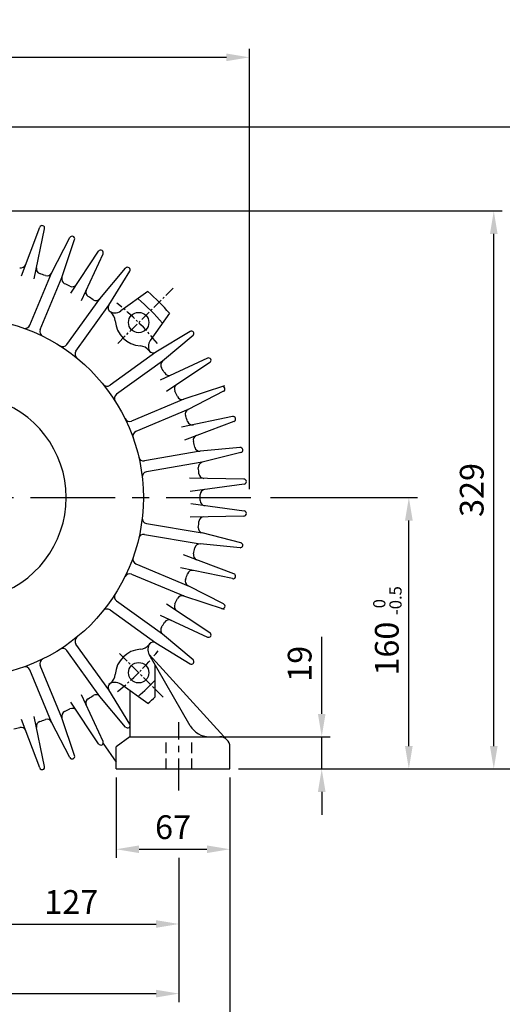
# Model space of a CAD drawing. Units: millimetres. Extents: x 0 to 4557, y -1871 to 1365.
# Drawn here: x 1458 to 1742, y 475 to 1056 of the extents above; entities that cross this region are included whole.
import ezdxf

# ---------------------------------------------------------------- set-up
doc = ezdxf.new("R2010")
doc.units = ezdxf.units.MM
doc.header["$LTSCALE"] = 5
doc.header["$PDMODE"] = 1
doc.linetypes.add('CENTER', pattern=[2, 1.25, -0.25, 0.25, -0.25])
doc.linetypes.add('HIDDEN', pattern=[0.375, 0.25, -0.125])
doc.layers.get('0').update_dxf_attribs({"color": 3, "linetype": 'CONTINUOUS'})
doc.layers.get('DEFPOINTS').update_dxf_attribs({"linetype": 'CONTINUOUS'})
for name, color, linetype in [('C', 2, 'CENTER'), ('D', 3, 'CONTINUOUS'), ('H', 7, 'HIDDEN')]:
    doc.layers.add(name, color=color, linetype=linetype)
doc.styles.add('H1', font='ROMANS', dxfattribs={"bigfont": 'WHGTXT.SHX'})
doc.styles.get("Standard").update_dxf_attribs({"font": 'romans.shx', "bigfont": 'whgtxt.shx'})
doc.dimstyles.get("Standard").update_dxf_attribs({"dimtxt": 0.18, "dimasz": 0.18, "dimexe": 0.18, "dimexo": 0.0625, "dimgap": 0.09, "dimtad": 0, "dimtih": 1, "dimtoh": 1, "dimdec": 4, "dimzin": 0, "dimdsep": 46, "dimtxsty": 'Standard', "dimcen": 0.09, "dimadec": 0, "dimazin": 0, "dimtfac": 1, "dimtdec": 4, "dimtofl": 0, "dimtmove": 0, "dimatfit": 3, "dimfxl": 0, "dimtolj": 1, "dimtzin": 0, "dimarcsym": 0})

# ---------------------------------------------------------------- blocks, each defined once
blk = doc.blocks.new('*D9')
at = {"layer": 'D', "color": 0, "lineweight": -2}
for p, q in [((1424.78, 574.19), (1424.78, 517.47)), ((1551.78, 561.55), (1551.78, 517.47)), ((1438.28, 522.47), (1538.28, 522.47))]:
    blk.add_line(p, q, dxfattribs=at)
at = {"layer": 'D', "color": 0}
for points in [[(1438.28, 524.72), (1438.28, 520.22), (1424.78, 522.47)], [(1538.28, 524.72), (1538.28, 520.22), (1551.78, 522.47)]]:
    blk.add_solid(points, dxfattribs=at)
at = {"layer": 'DEFPOINTS', "color": 0}
for p in [(1424.78, 579.19), (1551.78, 566.55), (1551.78, 522.47)]:
    blk.add_point(p, dxfattribs=at)
at = {"layer": 'D', "color": 0, "insert": (1488.28, 535.47), "char_height": 14, "attachment_point": 5, "style": 'H1'}
blk.add_mtext('\\A1;127', dxfattribs=at)
blk = doc.blocks.new('*D10')
at = {"layer": 'D', "color": 0, "lineweight": -2}
for p, q in [((1297.78, 561.55), (1297.78, 476.44)), ((1551.78, 561.55), (1551.78, 476.44)), ((1311.28, 481.44), (1538.28, 481.44))]:
    blk.add_line(p, q, dxfattribs=at)
at = {"layer": 'D', "color": 0}
for points in [[(1311.28, 483.69), (1311.28, 479.19), (1297.78, 481.44)], [(1538.28, 483.69), (1538.28, 479.19), (1551.78, 481.44)]]:
    blk.add_solid(points, dxfattribs=at)
at = {"layer": 'DEFPOINTS', "color": 0}
for p in [(1297.78, 566.55), (1551.78, 566.55), (1551.78, 481.44)]:
    blk.add_point(p, dxfattribs=at)
at = {"layer": 'D', "color": 0, "insert": (1424.78, 494.44), "char_height": 14, "attachment_point": 5, "style": 'H1'}
blk.add_mtext('\\A1;254', dxfattribs=at)
blk = doc.blocks.new('*D11')
at = {"layer": 'D', "color": 0, "lineweight": -2}
for p, q in [((1256.28, 778.89), (1256.28, 1038.49)), ((1269.78, 1033.49), (1579.78, 1033.49)), ((1593.28, 778.89), (1593.28, 1038.49))]:
    blk.add_line(p, q, dxfattribs=at)
at = {"layer": 'D', "color": 0}
for points in [[(1269.78, 1035.74), (1269.78, 1031.24), (1256.28, 1033.49)], [(1579.78, 1035.74), (1579.78, 1031.24), (1593.28, 1033.49)]]:
    blk.add_solid(points, dxfattribs=at)
at = {"layer": 'DEFPOINTS', "color": 0}
for p in [(1593.28, 1033.49), (1256.28, 773.89), (1593.28, 773.89)]:
    blk.add_point(p, dxfattribs=at)
at = {"layer": 'D', "color": 0, "insert": (1424.78, 1046.49), "char_height": 14, "attachment_point": 5, "style": 'H1'}
blk.add_mtext('\\A1;%%c337', dxfattribs=at)
blk = doc.blocks.new('*D12')
at = {"layer": 'D', "color": 0, "lineweight": -2}
for p, q in [((1635.92, 646.39), (1635.92, 691.89)), ((1564.28, 632.89), (1640.92, 632.89)), ((1635.92, 613.89), (1635.92, 632.89)), ((1586.78, 613.89), (1640.92, 613.89)), ((1635.92, 600.39), (1635.92, 586.89))]:
    blk.add_line(p, q, dxfattribs=at)
at = {"layer": 'D', "color": 0}
for points in [[(1633.67, 646.39), (1638.17, 646.39), (1635.92, 632.89)], [(1633.67, 600.39), (1638.17, 600.39), (1635.92, 613.89)]]:
    blk.add_solid(points, dxfattribs=at)
at = {"layer": 'DEFPOINTS', "color": 0}
for p in [(1559.28, 632.89), (1635.92, 632.89), (1581.78, 613.89)]:
    blk.add_point(p, dxfattribs=at)
at = {"layer": 'D', "color": 0, "insert": (1622.92, 675.89), "char_height": 14, "attachment_point": 5, "rotation": 90, "style": 'H1'}
blk.add_mtext('\\A1;19', dxfattribs=at)
blk = doc.blocks.new('*D13')
at = {"layer": 'D', "color": 0, "lineweight": -2}
for p, q in [((1605.74, 773.89), (1692.29, 773.89)), ((1687.29, 627.39), (1687.29, 760.39)), ((1586.78, 613.89), (1692.29, 613.89))]:
    blk.add_line(p, q, dxfattribs=at)
at = {"layer": 'D', "color": 0}
for points in [[(1685.04, 760.39), (1689.54, 760.39), (1687.29, 773.89)], [(1685.04, 627.39), (1689.54, 627.39), (1687.29, 613.89)]]:
    blk.add_solid(points, dxfattribs=at)
at = {"layer": 'DEFPOINTS', "color": 0}
for p in [(1600.74, 773.89), (1687.29, 773.89), (1581.78, 613.89)]:
    blk.add_point(p, dxfattribs=at)
at = {"layer": 'D', "color": 0, "insert": (1674.29, 684.84), "char_height": 14, "attachment_point": 5, "rotation": 90, "style": 'H1'}
blk.add_mtext('\\A1;160', dxfattribs=at)
blk = doc.blocks.new('*D14')
at = {"layer": 'D', "color": 0, "lineweight": -2}
for p, q in [((1429.78, 942.89), (1742.35, 942.89)), ((1737.35, 627.39), (1737.35, 929.39)), ((1586.78, 613.89), (1742.35, 613.89))]:
    blk.add_line(p, q, dxfattribs=at)
at = {"layer": 'D', "color": 0}
for points in [[(1735.1, 929.39), (1739.6, 929.39), (1737.35, 942.89)], [(1735.1, 627.39), (1739.6, 627.39), (1737.35, 613.89)]]:
    blk.add_solid(points, dxfattribs=at)
at = {"layer": 'DEFPOINTS', "color": 0}
for p in [(1424.78, 942.89), (1737.35, 942.89), (1581.78, 613.89)]:
    blk.add_point(p, dxfattribs=at)
at = {"layer": 'D', "color": 0, "insert": (1724.35, 778.39), "char_height": 14, "attachment_point": 5, "rotation": 90, "style": 'H1'}
blk.add_mtext('\\A1;329', dxfattribs=at)
blk = doc.blocks.new('*D15')
at = {"layer": 'D', "color": 0, "lineweight": -2}
for p, q in [((1267.78, 608.89), (1267.78, 435.37)), ((1581.78, 608.89), (1581.78, 435.37)), ((1281.28, 440.37), (1568.28, 440.37))]:
    blk.add_line(p, q, dxfattribs=at)
at = {"layer": 'D', "color": 0}
for points in [[(1281.28, 442.62), (1281.28, 438.12), (1267.78, 440.37)], [(1568.28, 442.62), (1568.28, 438.12), (1581.78, 440.37)]]:
    blk.add_solid(points, dxfattribs=at)
at = {"layer": 'DEFPOINTS', "color": 0}
for p in [(1267.78, 613.89), (1581.78, 613.89), (1581.78, 440.37)]:
    blk.add_point(p, dxfattribs=at)
at = {"layer": 'D', "color": 0, "insert": (1424.72, 453.37), "char_height": 14, "attachment_point": 5, "style": 'H1'}
blk.add_mtext('\\A1;314', dxfattribs=at)
blk = doc.blocks.new('*D26')
at = {"layer": 'D', "color": 0, "lineweight": -2}
for p, q in [((1514.78, 608.89), (1514.78, 561.55)), ((1581.78, 608.89), (1581.78, 561.55)), ((1528.28, 566.55), (1568.28, 566.55))]:
    blk.add_line(p, q, dxfattribs=at)
at = {"layer": 'D', "color": 0}
for points in [[(1528.28, 568.8), (1528.28, 564.3), (1514.78, 566.55)], [(1568.28, 568.8), (1568.28, 564.3), (1581.78, 566.55)]]:
    blk.add_solid(points, dxfattribs=at)
at = {"layer": 'DEFPOINTS', "color": 0}
for p in [(1514.78, 613.89), (1581.78, 613.89), (1581.78, 566.55)]:
    blk.add_point(p, dxfattribs=at)
at = {"layer": 'D', "color": 0, "insert": (1548.28, 579.55), "char_height": 14, "attachment_point": 5, "style": 'H1'}
blk.add_mtext('\\A1;67', dxfattribs=at)
blk = doc.blocks.new('*D29')
at = {"layer": 'D', "color": 0, "lineweight": -2}
for p, q in [((1429.78, 992.58), (1791.62, 992.58)), ((1786.62, 979.08), (1786.62, 627.39)), ((1586.78, 613.89), (1791.62, 613.89))]:
    blk.add_line(p, q, dxfattribs=at)
at = {"layer": 'D', "color": 0}
for points in [[(1784.37, 979.08), (1788.87, 979.08), (1786.62, 992.58)], [(1784.37, 627.39), (1788.87, 627.39), (1786.62, 613.89)]]:
    blk.add_solid(points, dxfattribs=at)
at = {"layer": 'DEFPOINTS', "color": 0}
for p in [(1424.78, 992.58), (1581.78, 613.89), (1786.62, 613.89)]:
    blk.add_point(p, dxfattribs=at)
at = {"layer": 'D', "color": 0, "insert": (1773.62, 803.23), "char_height": 14, "attachment_point": 5, "rotation": 90, "style": 'H1'}
blk.add_mtext('\\A1;384', dxfattribs=at)

msp = doc.modelspace()

# ---------------------------------------------------------------- linework, layer by layer
for p, q in [((1458.91, 904.67), (1469.69, 933.3)), ((1466.36, 902.93), (1472.56, 932.46)), ((1476.71, 906.23), (1487.45, 927.19)), ((1482.79, 903.68), (1490.21, 926.03)), ((1488, 894.46), (1504.4, 919.11)), ((1494.27, 890.16), (1507.01, 917.65)), ((1463.83, 875.51), (1476.71, 906.23)), ((1505.15, 891.16), (1520.33, 909.16)), ((1510.5, 887.3), (1522.76, 907.41)), ((1469.91, 872.96), (1482.79, 903.68)), ((1533.5, 895.33), (1517.5, 883.92)), ((1485.69, 864.12), (1505.15, 891.16)), ((1491.04, 860.27), (1510.5, 887.3)), ((1546.23, 882.6), (1534.82, 866.6)), ((1558.31, 871.86), (1538.2, 859.6)), ((1560.06, 869.43), (1542.05, 854.25)), ((1538.2, 859.6), (1511.17, 840.14)), ((1542.05, 854.25), (1515.02, 834.79)), ((1568.55, 856.11), (1540.66, 843.19)), ((1570.01, 853.5), (1544.44, 836.49)), ((1578.66, 839.88), (1554.58, 831.89)), ((1578.09, 836.55), (1557.13, 825.81)), ((1554.58, 831.89), (1523.86, 819.01)), ((1557.13, 825.81), (1526.41, 812.93)), ((1583.36, 821.66), (1553.31, 815.35)), ((1584.2, 818.79), (1554.98, 807.79)), ((1564.3, 801.21), (1531.47, 795.57)), ((1587.75, 803.41), (1564.31, 801.2)), ((1588.26, 800.46), (1565.42, 794.71)), ((1565.42, 794.71), (1532.59, 789.07)), ((1590.05, 784.76), (1557.89, 785.4)), ((1590.22, 781.78), (1558.28, 777.5)), ((1590.22, 765.98), (1558.69, 770.21)), ((1590.05, 763), (1558.35, 762.37)), ((1532.59, 758.7), (1565.42, 753.06)), ((1531.47, 752.21), (1564.3, 746.56)), ((1588.27, 747.31), (1565.42, 753.06)), ((1587.75, 744.36), (1564.31, 746.56)), ((1584.21, 728.97), (1554.4, 740.19)), ((1526.41, 734.84), (1557.13, 721.96)), ((1583.37, 726.1), (1552.69, 732.54)), ((1523.86, 728.76), (1554.58, 715.88)), ((1578.1, 711.21), (1557.14, 721.95)), ((1578.63, 707.89), (1554.59, 715.87)), ((1515.02, 712.98), (1542.06, 693.52)), ((1544.44, 711.28), (1570.01, 694.27)), ((1511.17, 707.63), (1538.2, 688.17)), ((1540.66, 704.59), (1568.55, 691.66)), ((1542.06, 693.52), (1560.06, 678.34)), ((1510.5, 660.47), (1491.04, 687.5)), ((1538.2, 688.17), (1558.31, 675.91)), ((1505.15, 656.62), (1485.69, 683.65)), ((1558.45, 639.38), (1534.24, 681.3)), ((1534.25, 681.3), (1580.22, 630.93)), ((1482.79, 644.09), (1469.91, 674.81)), ((1537.78, 656.41), (1537.78, 675.18)), ((1476.71, 641.54), (1463.83, 672.26)), ((1533.5, 652.44), (1517.5, 663.85)), ((1507.01, 630.13), (1494.27, 657.62)), ((1520.33, 638.61), (1505.15, 656.62)), ((1522.76, 640.36), (1510.5, 660.47)), ((1522.75, 660.11), (1522.75, 632.89)), ((1504.4, 628.66), (1488, 653.31)), ((1472.57, 615.31), (1466.36, 644.85)), ((1469.69, 614.47), (1458.91, 643.11)), ((1487.45, 620.58), (1476.71, 641.54)), ((1490.21, 621.74), (1482.79, 644.09)), ((1522.75, 632.88), (1514.79, 626.88)), ((1522.75, 632.89), (1575.78, 632.89)), ((1507.05, 628.94), (1514.79, 617.89)), ((1514.78, 613.89), (1514.78, 626.89)), ((1581.78, 613.89), (1581.78, 626.89)), ((1514.78, 613.89), (1581.78, 613.89))]:
    msp.add_line(p, q)
for centre, radius in [((1528.02, 877.12), 6), ((1424.78, 773.89), 106), ((1528.02, 670.65), 6)]:
    msp.add_circle(centre, radius)
for centre, radius, start, end in [((1471.1, 932.77), 1.5, 345.97963, 159.36853), ((1488.79, 926.51), 1.5, 339.47964, 152.86854), ((1505.65, 918.28), 1.5, 332.97965, 146.36855), ((1458.59, 912.32), 3, 256.28336, 339.35411), ((1470.66, 908.8), 3, 168.14603, 251.22736), ((1424.78, 773.89), 139.5, 69.77672, 71.21336), ((1474.04, 907.6), 3, 249.78331, 332.85406), ((1521.48, 908.2), 1.5, 326.47966, 139.86856), ((1485.64, 902.74), 3, 161.64604, 244.72732), ((1424.78, 773.89), 139.5, 63.27646, 64.71932), ((1488.86, 901.17), 3, 243.28327, 326.35402), ((1499.83, 895.02), 3, 155.14605, 238.22727), ((1424.78, 773.89), 163, 41.83505, 48.1656), ((1424.78, 773.89), 139.5, 56.77634, 58.21922), ((1502.86, 893.09), 3, 236.78328, 319.85397), ((1424.78, 773.89), 156, 41.2558, 48.7448), ((1513.06, 885.75), 3, 148.64601, 231.72728), ((1514.02, 888.81), 6, 232.18028, 305.49249), ((1507.2, 877.63), 7, 4.01411, 51.53529), ((1530.14, 879.24), 16, 184.01444, 265.98605), ((1461.06, 876.67), 3, 250.5772, 337.25844), ((1472.67, 871.8), 3, 157.24707, 243.94327), ((1559.09, 870.58), 1.5, 310.13146, 123.52031), ((1539.71, 863.12), 6, 144.52544, 217.83522), ((1483.26, 865.88), 3, 237.57585, 324.26212), ((1493.48, 858.52), 3, 144.24715, 230.93962), ((1528.53, 856.3), 7, 38.46476, 85.98591), ((1536.64, 862.17), 3, 218.2727, 301.35397), ((1543.99, 851.96), 3, 130.14603, 213.21676), ((1569.18, 854.76), 1.5, 303.63147, 117.02032), ((1424.78, 773.89), 139.5, 31.7808, 33.22371), ((1545.92, 848.94), 3, 211.77271, 294.85393), ((1509.41, 842.58), 3, 219.06041, 305.7528), ((1552.06, 837.97), 3, 123.64599, 206.71671), ((1424.78, 773.89), 139.5, 25.2807, 26.72356), ((1577.4, 837.89), 1.5, 297.1315, 110.52033), ((1424.78, 773.89), 60.5, 0, 74.97062), ((1516.77, 832.36), 3, 125.73788, 212.42413), ((1553.64, 834.74), 3, 205.27272, 288.35388), ((1558.5, 823.15), 3, 117.14605, 200.21672), ((1522.7, 821.78), 3, 206.05672, 292.75291), ((1424.78, 773.89), 139.5, 18.78666, 20.2233), ((1559.69, 819.76), 3, 198.77273, 281.85384), ((1583.67, 820.2), 1.5, 290.63151, 104.02034), ((1527.57, 810.17), 3, 112.74156, 199.42278), ((1563.21, 807.69), 3, 110.64606, 193.71673), ((1424.78, 773.89), 139.5, 12.28039, 13.72309), ((1564.02, 804.19), 3, 192.27274, 275.35379), ((1587.89, 801.91), 1.5, 284.13152, 97.52035), ((1530.96, 798.53), 3, 193.0569, 279.7497), ((1566.15, 791.8), 3, 104.14607, 187.21674), ((1424.78, 773.89), 139.5, 5.77985, 7.22288), ((1533.09, 786.12), 3, 99.74704, 186.42695), ((1566.56, 788.24), 3, 185.77269, 268.85375), ((1590.02, 783.27), 1.5, 277.63152, 91.02036), ((1567.27, 775.68), 3, 97.64608, 180.71675), ((1424.78, 773.89), 60.5, 285.02938, 359.99998), ((1424.78, 773.89), 139.5, 359.99998, 0.72251), ((1424.78, 773.89), 139.5, 359.27751, 0.00004), ((1567.27, 772.09), 3, 179.27269, 262.35363), ((1567.27, 772.09), 3, 179.28323, 262.3538), ((1533.09, 761.66), 3, 173.57297, 260.25283), ((1566.56, 759.54), 3, 91.14609, 174.21676), ((1590.02, 764.5), 1.5, 271.13153, 84.52037), ((1566.15, 755.97), 3, 172.77264, 255.85359), ((1424.78, 773.89), 139.5, 352.77707, 354.2201), ((1530.96, 749.25), 3, 80.2503, 166.9431), ((1424.78, 773.89), 139.5, 346.27686, 347.71956), ((1564.03, 743.58), 3, 84.6461, 167.71672), ((1587.89, 745.86), 1.5, 264.63154, 78.02038), ((1527.57, 737.6), 3, 160.57715, 247.25831), ((1563.22, 740.09), 3, 166.27265, 249.35354), ((1522.7, 725.99), 3, 67.24709, 153.94328), ((1424.78, 773.89), 139.5, 339.77665, 341.21328), ((1559.7, 728.01), 3, 78.14611, 161.21673), ((1583.67, 727.57), 1.5, 258.13155, 71.52039), ((1558.5, 724.63), 3, 159.77266, 242.8535), ((1516.77, 715.41), 3, 147.5758, 234.2621), ((1424.78, 773.89), 139.5, 333.27639, 334.71925), ((1553.64, 713.03), 3, 71.64612, 154.72728), ((1553.64, 713.04), 3, 71.64612, 154.71674), ((1552.06, 709.81), 3, 153.28321, 236.35394), ((1577.41, 709.88), 1.5, 251.63156, 65.0204), ((1509.41, 705.19), 3, 54.2472, 140.93959), ((1543.99, 695.81), 3, 146.78322, 229.85395), ((1424.78, 773.89), 139.5, 326.77623, 328.21915), ((1545.92, 698.84), 3, 65.14607, 148.22729), ((1493.48, 689.26), 3, 129.06036, 215.75283), ((1569.18, 693.02), 1.5, 242.97968, 56.36855), ((1528.53, 691.47), 7, 274.01409, 321.53524), ((1539.44, 684.31), 6, 142.00013, 210.00034), ((1536.64, 685.61), 3, 58.64603, 141.7273), ((1483.26, 681.9), 3, 35.73788, 122.42415), ((1530.14, 668.53), 16, 94.01439, 175.986), ((1461.06, 671.1), 3, 22.74156, 109.4228), ((1472.67, 675.97), 3, 116.05672, 202.75291), ((1559.09, 677.19), 1.5, 236.47969, 49.86856), ((1507.2, 670.14), 7, 308.46471, 355.98589), ((1507.2, 670.14), 7, 308.46472, 355.98589), ((1513.06, 662.03), 3, 128.2727, 211.35398), ((1514.02, 658.96), 6, 54.50768, 127.8189), ((1424.78, 773.89), 156, 311.25575, 316.41576), ((1424.78, 773.89), 139.5, 301.78083, 303.22367), ((1502.86, 654.68), 3, 40.14603, 123.21672), ((1424.78, 773.89), 163, 311.83495, 313.88827), ((1499.83, 652.75), 3, 121.77271, 204.85393), ((1485.64, 645.04), 3, 115.27267, 198.35394), ((1424.78, 773.89), 139.5, 295.28073, 296.7236), ((1488.86, 646.61), 3, 33.64598, 116.71673), ((1470.66, 638.98), 3, 108.77262, 191.85395), ((1424.78, 773.89), 139.5, 288.7867, 290.22333), ((1474.04, 640.17), 3, 27.14594, 110.21669), ((1521.48, 639.58), 1.5, 220.1315, 33.52034), ((1569.7, 645.89), 13, 210.00118, 270.00226), ((1424.78, 773.89), 139.5, 282.28042, 283.72312), ((1458.59, 635.46), 3, 20.64589, 103.71664), ((1575.78, 626.89), 6, 0.00004, 89.99998), ((1505.65, 629.49), 1.5, 213.63151, 27.02035), ((1488.79, 621.27), 1.5, 207.13151, 20.52036), ((1471.1, 615), 1.5, 200.63152, 14.02037)]:
    msp.add_arc(centre, radius, start, end)
at = {"layer": 'C'}
for p, q in [((1515.66, 864.76), (1548.53, 897.63)), ((1516.77, 681.9), (1542.77, 655.9))]:
    msp.add_line(p, q, dxfattribs=at)
at = {"layer": 'C', "ltscale": 8}
msp.add_line((1144.22, 773.89), (1600.74, 773.89), dxfattribs=at)
at = {"layer": 'C', "ltscale": 3}
msp.add_line((1551.78, 601.26), (1551.78, 641.51), dxfattribs=at)
at = {"layer": 'C'}
for start, end in [(38.46728, 51.7503), (308.46723, 321.75025)]:
    msp.add_arc((1424.78, 773.89), 146, start, end, dxfattribs=at)
at = {"layer": 'D', "color": 0, "linetype": 'ByBlock'}
for p in [(1654.08, 902.08), (1654.08, 901.65), (1667.53, 902.08), (1667.53, 902.08), (1675.03, 902.09), (1675.03, 902.08), (1570.61, 896.98), (1584.11, 896.73), (1684.83, 895.81), (1698.32, 895.56), (1574.88, 887.98), (1582.36, 888.23), (1584.11, 888.23), (1652.81, 884.33), (1653.36, 884.44), (1657.79, 886.03), (1658.19, 885.99), (1658.3, 886.15), (1689.1, 886.81), (1696.58, 887.06), (1698.32, 887.06), (1647.35, 871.79), (1647.75, 871.75), (1647.86, 871.91), (1649.04, 874.36), (1649.04, 874.24), (1649.04, 872.09), (1649.04, 871.45), (1650.29, 875.78), (1650.29, 875.78), (1651.37, 872.2), (1665.43, 871.97), (1665.43, 871.97), (1665.43, 871.97), (1680.88, 874.24), (1680.88, 872.09), (1680.88, 871.7), (1682.33, 872.2), (1698.86, 871.91), (1698.86, 871.72), (1699.81, 872.22), (1700.93, 874.04), (1716.01, 874.64), (1716.01, 874.63), (1716.01, 872.01), (1721.18, 876.27), (1721.18, 871.91), (1721.18, 871.78), (1723.26, 874.04), (1723.26, 873.64), (1723.26, 872.22), (1642.83, 869.48), (1643.37, 869.48), (1643.37, 869.48), (1644.02, 869.48), (1644.07, 869.62), (1644.73, 869.62), (1644.73, 869.48), (1646.21, 865.59), (1646.41, 865.57), (1646.47, 865.65), (1647.31, 865.37), (1676.89, 866.3), (1676.89, 865.41), (1678.24, 865.8), (1678.24, 865.8), (1682.56, 865.8), (1682.56, 865.8), (1683.91, 867.27), (1683.91, 866.3), (1683.91, 865.8), (1697.83, 865.42), (1702.69, 868.06), (1707.1, 865.42), (1723.26, 870.04), (1636.71, 860.59), (1636.87, 860.23), (1637.16, 860.24), (1637.23, 860.58), (1637.23, 860.24), (1640.75, 859.84), (1640.83, 859.66), (1640.98, 859.67), (1641.02, 859.84), (1641.02, 859.67), (1643.89, 864.4), (1644.16, 864.4), (1644.16, 864.4), (1644.5, 864.4), (1644.52, 864.48), (1644.86, 864.48), (1644.86, 864.4), (1646.19, 862.29), (1649.37, 860.25), (1649.76, 859.83), (1650.51, 859.29), (1653.52, 861.38), (1654.29, 860.57), (1655.73, 859.52), (1676.89, 864.95), (1684.21, 861.91), (1686, 863.02), (1686.12, 860.31), (1686.12, 860.31), (1715.37, 859.8), (1715.37, 859.77), (1715.37, 859.77), (1720.36, 861.89), (1720.93, 861.36), (1721.2, 861.36), (1721.2, 861.36), (1721.54, 861.36), (1721.57, 861.44), (1721.9, 861.44), (1721.9, 861.36), (1721.99, 860.25), (1722.2, 860.7), (1722.2, 860.69), (1722.2, 860.69), (1722.2, 859.34), (1722.2, 859.34), (1722.25, 860.83), (1722.65, 860.85), (1722.65, 860.83), (1722.65, 860.83), (1723.23, 859.25), (1723.25, 862.55), (1723.45, 862.53), (1723.51, 862.61), (1727.36, 859.92), (1727.36, 859.92), (1727.36, 859.92), (1647.83, 858.46), (1650.51, 857.9), (1663.05, 856.19), (1664.01, 855.37), (1667.71, 853.6), (1667.71, 853.6), (1667.95, 853.6), (1686.11, 853.56), (1686.12, 853.56), (1686.12, 853.56), (1704.56, 858.12), (1715.14, 855.82), (1715.14, 855.78), (1715.17, 855.82), (1715.17, 855.78), (1715.2, 856.08), (1715.2, 856.04), (1715.2, 855.87), (1715.2, 855.83), (1715.37, 857.92), (1715.37, 857.92), (1715.61, 855.4), (1717.41, 857.07), (1717.55, 856.08), (1717.55, 856.04), (1717.79, 856.8), (1717.87, 856.62), (1718.02, 856.63), (1718.06, 856.8), (1718.06, 856.63), (1719.94, 857.07), (1719.94, 856.06), (1720.72, 856.06), (1721.48, 855.4), (1721.48, 855.38), (1721.97, 858.49), (1721.97, 858.49), (1724.02, 857.03), (1724.18, 854.57), (1724.44, 855.83), (1724.5, 857.98), (1724.5, 857.79), (1724.87, 855.43), (1725.06, 856.11), (1725.06, 856.11), (1725.06, 856.11), (1725.97, 855.83), (1726.41, 857.21), (1726.81, 856.8), (1726.98, 857.98), (1726.98, 857.78), (1727.55, 856.26), (1663.05, 849.64), (1664.01, 849.64), (1665.56, 847.93), (1669.83, 847.91), (1669.83, 847.91), (1669.83, 847.91), (1674.33, 847.91), (1674.33, 847.91), (1677.71, 847.93), (1677.71, 847.93), (1678.83, 847.91), (1680.4, 847.93), (1680.4, 847.91), (1680.4, 847.91), (1681.76, 847.93), (1681.76, 847.93), (1689.12, 849.64), (1664.81, 846.2), (1665.33, 847.41), (1667.24, 673.53), (1680.69, 673.53), (1680.69, 673.53), (1688.19, 673.54), (1688.19, 673.53), (1583.78, 668.43), (1597.27, 668.18), (1667.24, 673.1), (1697.99, 667.26), (1711.49, 667.01), (1588.04, 659.43), (1595.52, 659.68), (1597.27, 659.68), (1670.95, 657.48), (1671.35, 657.44), (1671.47, 657.6), (1702.26, 658.26), (1709.74, 658.51), (1711.49, 658.51), (1665.97, 655.78), (1666.52, 655.89), (1662.2, 645.81), (1662.2, 645.69), (1663.45, 647.24), (1663.45, 647.24), (1694.04, 645.69), (1714.1, 645.49), (1729.17, 646.09), (1729.17, 646.08), (1734.35, 647.72), (1736.42, 645.49), (1736.42, 645.09), (1655.99, 640.93), (1656.53, 640.93), (1656.53, 640.93), (1657.19, 640.93), (1657.23, 641.07), (1657.89, 641.07), (1657.89, 640.93), (1660.52, 643.24), (1660.91, 643.2), (1661.03, 643.36), (1662.2, 643.54), (1662.2, 642.91), (1664.53, 643.66), (1678.59, 643.42), (1678.59, 643.42), (1678.59, 643.42), (1694.04, 643.54), (1694.04, 643.16), (1695.49, 643.66), (1697.07, 638.72), (1712.02, 643.36), (1712.02, 643.17), (1712.97, 643.67), (1715.86, 639.51), (1729.17, 643.46), (1734.35, 643.36), (1734.35, 643.23), (1736.42, 643.67), (1736.42, 641.49), (1657.05, 635.85), (1657.33, 635.85), (1657.33, 635.85), (1657.67, 635.85), (1657.69, 635.93), (1658.03, 635.93), (1658.03, 635.85), (1659.35, 633.74), (1659.37, 637.04), (1659.58, 637.02), (1659.64, 637.1), (1660.48, 636.82), (1666.69, 632.83), (1690.05, 637.75), (1690.05, 636.86), (1690.05, 636.4), (1691.4, 637.25), (1691.4, 637.25), (1695.72, 637.25), (1695.72, 637.25), (1697.07, 637.75), (1697.07, 637.25), (1697.37, 633.36), (1699.17, 634.47), (1710.99, 636.87), (1720.26, 636.87), (1733.53, 633.34), (1734.09, 632.81), (1734.37, 632.81), (1734.37, 632.81), (1734.71, 632.81), (1734.73, 632.89), (1735.07, 632.89), (1735.07, 632.81), (1736.41, 634), (1736.62, 633.98), (1736.68, 634.06), (1649.87, 632.04), (1650.04, 631.69), (1650.33, 631.69), (1650.4, 632.03), (1650.4, 631.69), (1653.91, 631.29), (1654, 631.11), (1654.15, 631.12), (1654.18, 631.29), (1654.18, 631.12), (1660.99, 629.91), (1662.54, 631.7), (1662.93, 631.28), (1663.67, 630.74), (1663.68, 629.35), (1667.45, 632.02), (1668.9, 630.97), (1676.22, 627.64), (1699.28, 631.76), (1699.28, 631.76), (1717.73, 629.57), (1728.31, 627.28), (1728.31, 627.23), (1728.33, 627.28), (1728.33, 627.23), (1728.36, 627.53), (1728.36, 627.49), (1728.36, 627.33), (1728.36, 627.28), (1728.53, 631.25), (1728.53, 631.22), (1728.53, 631.22), (1728.53, 629.37), (1728.53, 629.37), (1730.58, 628.52), (1730.71, 627.53), (1730.71, 627.49), (1730.95, 628.25), (1731.04, 628.07), (1731.19, 628.08), (1731.22, 628.25), (1731.22, 628.08), (1733.11, 628.52), (1733.11, 627.51), (1733.88, 627.51), (1735.14, 629.94), (1735.14, 629.94), (1735.15, 631.7), (1735.37, 632.15), (1735.37, 632.14), (1735.37, 632.14), (1735.37, 630.79), (1735.37, 630.79), (1735.41, 632.28), (1735.82, 632.3), (1735.82, 632.28), (1735.82, 632.28), (1736.39, 630.7), (1737.18, 628.48), (1737.61, 627.28), (1737.67, 629.43), (1737.67, 629.24), (1738.22, 627.56), (1738.22, 627.56), (1738.22, 627.56), (1739.13, 627.28), (1739.58, 628.66), (1739.97, 628.25), (1740.14, 629.43), (1740.14, 629.23), (1740.52, 631.37), (1740.52, 631.37), (1740.52, 631.37), (1740.71, 627.71), (1677.18, 626.82), (1680.87, 625.05), (1680.87, 625.05), (1681.11, 625.05), (1699.27, 625.01), (1699.28, 625.01), (1699.28, 625.01), (1728.77, 626.85), (1734.65, 626.85), (1734.65, 626.83), (1737.35, 626.02), (1738.04, 626.88), (1676.22, 621.09), (1677.18, 621.09), (1677.97, 617.65), (1678.49, 618.86), (1678.72, 619.38), (1682.99, 619.36), (1682.99, 619.36), (1682.99, 619.36), (1687.49, 619.36), (1687.49, 619.36), (1690.87, 619.38), (1690.87, 619.38), (1691.99, 619.36), (1693.56, 619.38), (1693.56, 619.36), (1693.56, 619.36), (1694.92, 619.38), (1694.92, 619.38), (1702.28, 621.09), (1675.56, 494.59), (1675.56, 494.16), (1689.01, 494.59), (1689.01, 494.59), (1696.51, 494.6), (1696.51, 494.59), (1592.1, 489.49), (1605.59, 489.24), (1706.31, 488.32), (1719.81, 488.07), (1596.36, 480.49), (1603.84, 480.74), (1605.59, 480.74), (1651.34, 476.84), (1674.29, 476.84), (1674.84, 476.95), (1679.27, 478.54), (1679.67, 478.5), (1679.78, 478.66), (1710.58, 479.32), (1718.06, 479.57), (1719.81, 479.57)]:
    msp.add_point(p, dxfattribs=at)
at = {"layer": 'DEFPOINTS'}
for p in [(1514.78, 613.89), (1581.78, 613.89)]:
    msp.add_point(p, dxfattribs=at)
at = {"layer": 'H', "ltscale": 5}
for p, q in [((1544.28, 613.89), (1544.28, 632.89)), ((1559.28, 613.89), (1559.28, 632.89))]:
    msp.add_line(p, q, dxfattribs=at)

# ---------------------------------------------------------------- texts
at = {"layer": 'D', "color": 0, "style": 'H1'}
for s, p in [('-0.5', (1683.03, 704.65)), ('  0', (1673.45, 704.21))]:
    msp.add_text(s, height=7.2, rotation=90, dxfattribs=at).set_placement(p)

# ---------------------------------------------------------------- dimensions: what is measured, and where the dimension line sits
at = {"layer": 'D', "color": 0}
for base, p1, p2, override, picture, middle in [((1593.28, 1033.49), (1256.28, 773.89), (1593.28, 773.89), {"dimtxt": 14, "dimasz": 13.5, "dimexe": 5, "dimexo": 5, "dimgap": 6, "dimtad": 3, "dimtih": 0, "dimtoh": 0, "dimdec": 0, "dimzin": 8, "dimpost": '%%c<>', "dimtxsty": 'H1', "dimcen": 0, "dimtfac": 0.072, "dimtdec": 0, "dimtix": 1, "dimtofl": 1, "dimtvp": 0.072}, '*D11', (1424.78, 1033.49)), ((1581.78, 440.37), (1267.78, 613.89), (1581.78, 613.89), {"dimtxt": 14, "dimasz": 13.5, "dimexe": 5, "dimexo": 5, "dimgap": 6, "dimtad": 3, "dimtih": 0, "dimtoh": 0, "dimdec": 0, "dimzin": 8, "dimtxsty": 'H1', "dimcen": 0, "dimtfac": 0.072, "dimtdec": 0, "dimtix": 1, "dimtofl": 1, "dimtvp": 0.072}, '*D15', (1424.72, 440.37))]:
    dim = msp.add_linear_dim(base=base, p1=p1, p2=p2, dimstyle='Standard', override=override, dxfattribs=at)
    dim.commit()
    dim.dimension.update_dxf_attribs({"geometry": picture, "text_midpoint": middle, "dimtype": 160})
dim = msp.add_linear_dim(base=(1786.62, 613.89), p1=(1424.78, 992.58), p2=(1581.78, 613.89), angle=90, text='384', dimstyle='Standard', override={"dimtxt": 14, "dimasz": 13.5, "dimexe": 5, "dimexo": 5, "dimgap": 6, "dimtad": 3, "dimtih": 0, "dimtoh": 0, "dimdec": 0, "dimzin": 8, "dimtxsty": 'H1', "dimcen": 0, "dimtfac": 0.072, "dimtdec": 0, "dimtix": 1, "dimtofl": 1, "dimtvp": 0.072}, dxfattribs=at)
dim.commit()
dim.dimension.update_dxf_attribs({"geometry": '*D29', "text_midpoint": (1773.62, 803.23)})
dim = msp.add_linear_dim(base=(1737.35, 942.89), p1=(1581.78, 613.89), p2=(1424.78, 942.89), angle=90, dimstyle='Standard', override={"dimtxt": 14, "dimasz": 13.5, "dimexe": 5, "dimexo": 5, "dimgap": 6, "dimtad": 3, "dimtih": 0, "dimtoh": 0, "dimdec": 0, "dimzin": 8, "dimtxsty": 'H1', "dimcen": 0, "dimtfac": 0.072, "dimtdec": 0, "dimtix": 1, "dimtofl": 1, "dimtvp": 0.072}, dxfattribs=at)
dim.commit()
dim.dimension.update_dxf_attribs({"geometry": '*D14', "text_midpoint": (1724.35, 778.39)})
for base, p2, picture, middle in [((1687.29, 773.89), (1600.74, 773.89), '*D13', (1687.29, 684.84)), ((1635.92, 632.89), (1559.28, 632.89), '*D12', (1635.92, 675.89))]:
    dim = msp.add_linear_dim(base=base, p1=(1581.78, 613.89), p2=p2, angle=90, dimstyle='Standard', override={"dimtxt": 14, "dimasz": 13.5, "dimexe": 5, "dimexo": 5, "dimgap": 6, "dimtad": 3, "dimtih": 0, "dimtoh": 0, "dimdec": 0, "dimzin": 8, "dimtxsty": 'H1', "dimcen": 0, "dimtfac": 0.072, "dimtdec": 0, "dimtix": 1, "dimtofl": 1, "dimtvp": 0.072}, dxfattribs=at)
    dim.commit()
    dim.dimension.update_dxf_attribs({"geometry": picture, "text_midpoint": middle, "dimtype": 160})
for base, p1, p2, picture, middle in [((1581.78, 566.55), (1514.78, 613.89), (1581.78, 613.89), '*D26', (1548.28, 579.55)), ((1551.78, 522.47), (1424.78, 579.19), (1551.78, 566.55), '*D9', (1488.28, 535.47)), ((1551.78, 481.44), (1297.78, 566.55), (1551.78, 566.55), '*D10', (1424.78, 494.44))]:
    dim = msp.add_linear_dim(base=base, p1=p1, p2=p2, dimstyle='Standard', override={"dimtxt": 14, "dimasz": 13.5, "dimexe": 5, "dimexo": 5, "dimgap": 6, "dimtad": 3, "dimtih": 0, "dimtoh": 0, "dimdec": 0, "dimzin": 8, "dimtxsty": 'H1', "dimcen": 0, "dimtfac": 0.072, "dimtdec": 0, "dimtix": 1, "dimtofl": 1, "dimtvp": 0.072}, dxfattribs=at)
    dim.commit()
    dim.dimension.update_dxf_attribs({"geometry": picture, "text_midpoint": middle})

doc.saveas('drawing.dxf')
